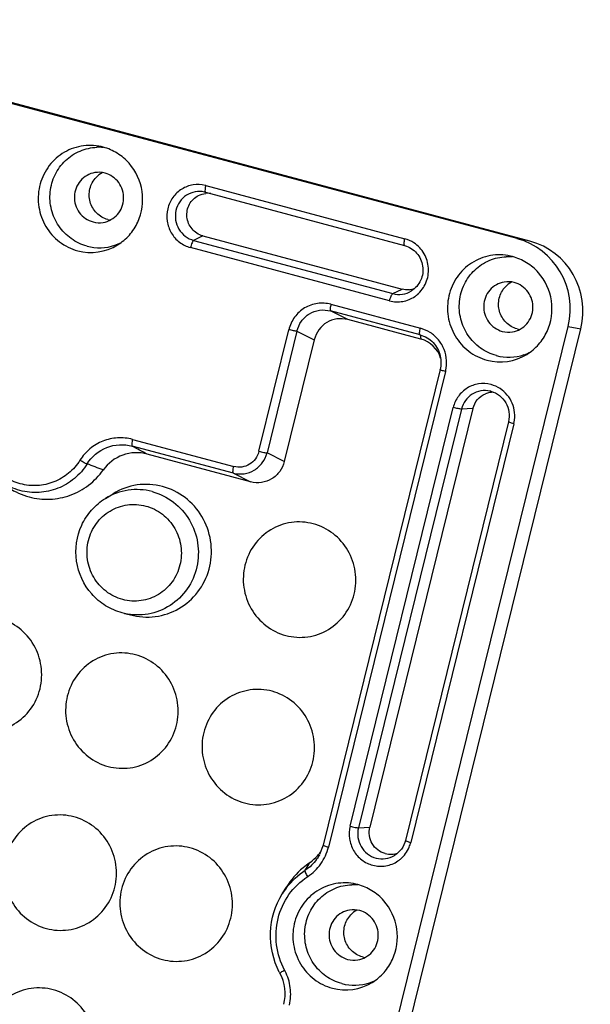
# Model space of a CAD drawing. Units: millimetres. Extents: x 490 to 1111, y -672 to -230.
# Drawn here: x 985 to 1008, y -416 to -377 of the extents above; entities that cross this region are included whole.
import ezdxf

# ---------------------------------------------------------------- set-up
doc = ezdxf.new("R2010")
doc.units = ezdxf.units.MM
doc.header["$LTSCALE"] = 0.25

msp = doc.modelspace()

# ---------------------------------------------------------------- linework, layer by layer
at = {"color": 7, "linetype": 'Continuous'}
for p, q in [((1005.278, -385.615), (972.627, -376.878)), ((1005.788, -385.715), (973.812, -377.159)), ((988.776, -381.963), (988.695, -381.944)), ((992.854, -383.764), (992.817, -383.755)), ((992.853, -383.764), (1000.793, -385.889)), ((992.862, -383.497), (1000.802, -385.622)), ((992.747, -385.503), (992.382, -385.683)), ((992.382, -385.683), (1000.322, -387.808)), ((992.747, -385.503), (1000.687, -387.628)), ((1005.788, -385.715), (1005.278, -385.615)), ((1000.194, -388.095), (992.254, -385.97)), ((1005.091, -386.329), (1005.01, -386.31)), ((1000.322, -387.808), (1000.687, -387.628)), ((998.529, -388.845), (997.841, -388.5)), ((1001.406, -389.454), (997.841, -388.5)), ((997.854, -388.235), (1001.419, -389.189)), ((1001.444, -389.625), (998.529, -388.845)), ((976.345, -514.991), (1007.305, -389.114)), ((977.024, -514.399), (1007.814, -389.214)), ((994.985, -394.098), (996.178, -389.247)), ((996.5, -389.31), (995.307, -394.161)), ((996.5, -389.31), (997.188, -389.655)), ((1007.305, -389.114), (1007.814, -389.214)), ((997.188, -389.655), (995.995, -394.506)), ((1001.406, -389.454), (1001.444, -389.625)), ((1002.207, -390.838), (997.54, -409.813)), ((1002.421, -390.918), (997.754, -409.892)), ((1004.232, -391.706), (1004.195, -391.697)), ((998.62, -409.059), (1002.729, -392.352)), ((1003.059, -392.415), (998.95, -409.121)), ((1003.515, -392.391), (999.406, -409.098)), ((1003.515, -392.391), (1003.059, -392.415)), ((1004.93, -392.919), (1000.821, -409.625)), ((1005.144, -392.998), (1001.035, -409.705)), ((989.947, -393.627), (993.979, -394.706)), ((993.966, -394.971), (989.934, -393.892)), ((994.654, -395.316), (990.523, -394.211)), ((995.995, -394.506), (995.307, -394.161)), ((993.966, -394.971), (994.654, -395.316)), ((988.865, -395.98), (989.17, -395.792)), ((989.629, -400.573), (989.536, -400.55)), ((989.629, -400.573), (989.979, -400.652)), ((998.95, -409.121), (999.406, -409.098)), ((997.54, -409.812), (997.396, -410.195)), ((995.915, -411.759), (996.077, -411.498)), ((998.928, -411.389), (998.847, -411.37))]:
    msp.add_line(p, q, dxfattribs=at)
for centre, radius, start, end in [((988.591, -383.879), 1.911, 84.485, 91.8649), ((989.204, -383.844), 0.979, 118.6857, 136.6071), ((992.55, -384.665), 1.209, 75.0188, 75.9187), ((992.944, -384.632), 0.827, 81.4421, 95.6123), ((989.208, -383.923), 0.959, 255.0325, 261.7125), ((988.622, -384.067), 1.914, 288.8892, 297.4319), ((988.286, -384.139), 2.028, 254.9585, 301.6627), ((988.626, -384.075), 1.905, 254.9662, 288.8497), ((1004.906, -388.245), 1.911, 84.485, 91.8649), ((1005.519, -388.21), 0.979, 118.6857, 136.6071), ((1000.566, -386.899), 0.941, 254.9535, 301.6482), ((1000.899, -386.836), 0.82, 275.7189, 290.1996), ((1000.501, -386.908), 1.231, 304.4064, 310.2641), ((1005.524, -388.289), 0.959, 255.0325, 261.7125), ((1001.005, -390.567), 1.458, 3.4615, 21.2424), ((1004.937, -388.433), 1.914, 288.8892, 297.4319), ((1000.994, -390.566), 1.469, 348.469, 3.3907), ((1004.601, -388.505), 2.028, 254.9585, 301.6627), ((1004.941, -388.441), 1.905, 254.9662, 288.8497), ((1001.022, -390.571), 1.441, 346.081, 348.4421), ((1003.928, -392.607), 1.209, 75.0188, 75.9076), ((1004.322, -392.564), 0.818, 89.027, 111.9242), ((1003.895, -392.691), 1.286, 346.1856, 348.8753), ((922.554, -519.045), 142.138, 61.4325, 61.70264), ((977.157, -424.468), 31.82, 68.5811, 69.8142), ((990.111, -398.002), 2.375, 74.9583, 121.6396), ((990.489, -397.931), 2.513, 74.9585, 121.6627), ((996.066, -409.135), 1.669, 318.6844, 326.6833), ((1000.229, -409.35), 0.829, 255.0689, 273.414), ((1000.228, -409.358), 0.821, 273.5369, 290.0496), ((998.915, -413.242), 3.329, 124.7002, 130.7217), ((924.197, -367.027), 84.814, 328.91388, 329.16147), ((996.076, -409.142), 1.658, 304.7339, 318.6634), ((999.896, -409.422), 0.941, 254.9539, 301.6488), ((999.829, -409.43), 1.232, 304.3865, 310.2479), ((998.967, -413.296), 3.404, 130.7925, 148.1293), ((998.527, -413.382), 3.076, 142.4289, 148.1384), ((998.743, -413.305), 1.911, 84.485, 91.8649), ((999.356, -413.27), 0.979, 118.6857, 136.6071), ((999.36, -413.349), 0.959, 255.0325, 261.7125), ((998.589, -413.443), 3.141, 207.257, 208.1706), ((994.146, -415.79), 2.109, 26.6619, 27.9742), ((994.282, -415.75), 1.746, 346.2419, 28.1437), ((998.773, -413.493), 1.914, 288.8892, 297.4319), ((998.437, -413.565), 2.028, 254.9585, 301.6627), ((998.778, -413.501), 1.905, 254.9662, 288.8497)]:
    msp.add_arc(centre, radius, start, end, dxfattribs=at)
for centre, major_axis, ratio, start_param, end_param in [((1004.57, -388.405), (-0.144, 2.88), 0.977814, -1.86813, -0.30493), ((1005.08, -388.505), (-0.144, 2.88), 0.977814, -1.86813, -0.30493), ((998.284, -389.985), (-0.416, 1.11), 0.947668, -0.594823, 0.945815), ((1001.133, -390.747), (0.555, 1.025), 0.979265, 5.520549, 6.513053)]:
    msp.add_ellipse(centre, major_axis=major_axis, ratio=ratio, start_param=start_param, end_param=end_param, dxfattribs=at)
for points, knots in [([(988.695, -381.943), (988.434, -381.885), (987.882, -381.872), (987.115, -382.176), (986.521, -382.756), (986.187, -383.522), (986.161, -384.363), (986.445, -385.154), (986.998, -385.781), (987.499, -386.028), (987.759, -386.098)], [0, 0, 0, 0, 0.12342, 0.246806, 0.371141, 0.496778, 0.623329, 0.749903, 0.875585, 1, 1, 1, 1]), ([(988.132, -385.915), (987.907, -385.854), (987.473, -385.648), (986.972, -385.131), (986.677, -384.47), (986.623, -383.747), (986.819, -383.052), (987.24, -382.471), (987.834, -382.079), (988.298, -381.977), (988.529, -381.969)], [0, 0, 0, 0, 0.124233, 0.249629, 0.375956, 0.502484, 0.628399, 0.753179, 0.876856, 1, 1, 1, 1]), ([(989.35, -385.866), (989.524, -385.759), (989.843, -385.489), (990.295, -384.791), (990.449, -383.712), (989.99, -382.722), (989.357, -382.184), (988.974, -382.016), (988.776, -381.963)], [0, 0, 0, 0, 0.124259, 0.249494, 0.49979, 0.750234, 0.875607, 1, 1, 1, 1]), ([(988.444, -382.98), (988.228, -383.015), (987.806, -383.254), (987.552, -383.925), (987.756, -384.613), (988.156, -384.891), (988.37, -384.948)], [0, 0, 0, 0, 0.246801, 0.497865, 0.750654, 1, 1, 1, 1]), ([(988.774, -384.968), (988.99, -384.932), (989.413, -384.694), (989.667, -384.023), (989.463, -383.335), (989.063, -383.057), (988.849, -382.999)], [0, 0, 0, 0, 0.246801, 0.497865, 0.750654, 1, 1, 1, 1]), ([(988.961, -384.85), (988.796, -384.806), (988.482, -384.624), (988.214, -384.156), (988.202, -383.616), (988.375, -383.296), (988.493, -383.171)], [0, 0, 0, 0, 0.247874, 0.49889, 0.750685, 1, 1, 1, 1]), ([(992.844, -383.492), (992.687, -383.453), (992.355, -383.437), (991.889, -383.611), (991.524, -383.954), (991.317, -384.414), (991.295, -384.92), (991.463, -385.399), (991.795, -385.779), (992.097, -385.928), (992.254, -385.97)], [0, 0, 0, 0, 0.123458, 0.246823, 0.371112, 0.496714, 0.623261, 0.749853, 0.875559, 1, 1, 1, 1]), ([(992.817, -383.755), (992.696, -383.728), (992.44, -383.722), (992.084, -383.863), (991.808, -384.132), (991.653, -384.488), (991.64, -384.877), (991.772, -385.245), (992.029, -385.536), (992.261, -385.651), (992.382, -385.683)], [0, 0, 0, 0, 0.123443, 0.24682, 0.37116, 0.496792, 0.623342, 0.749919, 0.875592, 1, 1, 1, 1]), ([(992.862, -383.497), (992.849, -383.549), (992.836, -383.631), (992.828, -383.721), (992.841, -383.751)], [0, 0, 0, 0, 0.620902, 1, 1, 1, 1]), ([(992.747, -385.503), (992.582, -385.459), (992.273, -385.26), (992.064, -384.757), (992.165, -384.222), (992.428, -383.966), (992.58, -383.89)], [0, 0, 0, 0, 0.248639, 0.500669, 0.752236, 1, 1, 1, 1]), ([(992.382, -385.683), (992.369, -385.689), (992.345, -385.723), (992.297, -385.816), (992.27, -385.905), (992.254, -385.97)], [0, 0, 0, 0, 0.137014, 0.367683, 1, 1, 1, 1]), ([(1000.793, -385.889), (1000.784, -385.887), (1000.772, -385.853), (1000.773, -385.766), (1000.787, -385.682), (1000.802, -385.622)], [0, 0, 0, 0, 0.106661, 0.320071, 1, 1, 1, 1]), ([(1001.296, -387.847), (1001.445, -387.721), (1001.687, -387.388), (1001.787, -386.783), (1001.611, -386.195), (1001.329, -385.894), (1001.165, -385.785)], [0, 0, 0, 0, 0.248083, 0.498979, 0.750503, 1, 1, 1, 1]), ([(1000.793, -385.889), (1000.974, -385.938), (1001.317, -386.154), (1001.565, -386.701), (1001.486, -387.297), (1001.219, -387.602), (1001.06, -387.7)], [0, 0, 0, 0, 0.247378, 0.500334, 0.753054, 1, 1, 1, 1]), ([(1005.01, -386.309), (1004.749, -386.251), (1004.198, -386.238), (1003.431, -386.542), (1002.836, -387.122), (1002.502, -387.888), (1002.476, -388.729), (1002.76, -389.52), (1003.313, -390.147), (1003.814, -390.394), (1004.074, -390.464)], [0, 0, 0, 0, 0.12342, 0.246806, 0.371141, 0.496778, 0.623329, 0.749903, 0.875585, 1, 1, 1, 1]), ([(1004.447, -390.281), (1004.222, -390.22), (1003.788, -390.014), (1003.288, -389.497), (1002.992, -388.836), (1002.939, -388.113), (1003.134, -387.418), (1003.555, -386.837), (1004.149, -386.445), (1004.613, -386.343), (1004.844, -386.335)], [0, 0, 0, 0, 0.124233, 0.249629, 0.375956, 0.502484, 0.628399, 0.753179, 0.876856, 1, 1, 1, 1]), ([(1005.666, -390.232), (1005.84, -390.125), (1006.158, -389.855), (1006.61, -389.157), (1006.764, -388.078), (1006.305, -387.088), (1005.672, -386.549), (1005.289, -386.382), (1005.091, -386.329)], [0, 0, 0, 0, 0.124259, 0.249494, 0.49979, 0.750234, 0.875607, 1, 1, 1, 1]), ([(1004.759, -387.346), (1004.543, -387.381), (1004.121, -387.62), (1003.867, -388.291), (1004.071, -388.979), (1004.471, -389.257), (1004.685, -389.314)], [0, 0, 0, 0, 0.246801, 0.497865, 0.750654, 1, 1, 1, 1]), ([(1005.089, -389.334), (1005.306, -389.298), (1005.728, -389.06), (1005.982, -388.389), (1005.778, -387.701), (1005.378, -387.423), (1005.164, -387.365)], [0, 0, 0, 0, 0.246801, 0.497865, 0.750654, 1, 1, 1, 1]), ([(1005.276, -389.216), (1005.111, -389.172), (1004.798, -388.989), (1004.529, -388.522), (1004.518, -387.982), (1004.69, -387.662), (1004.808, -387.537)], [0, 0, 0, 0, 0.247874, 0.49889, 0.750685, 1, 1, 1, 1]), ([(1000.194, -388.095), (1000.21, -388.03), (1000.237, -387.941), (1000.285, -387.848), (1000.309, -387.814), (1000.322, -387.808)], [0, 0, 0, 0, 0.632317, 0.862986, 1, 1, 1, 1]), ([(1000.194, -388.095), (1000.362, -388.14), (1000.72, -388.158), (1001.053, -388.021), (1001.196, -387.923)], [0, 0, 0, 0, 0.500066, 1, 1, 1, 1]), ([(997.854, -388.235), (997.68, -388.188), (997.31, -388.163), (996.786, -388.349), (996.377, -388.729), (996.221, -389.069), (996.178, -389.247)], [0, 0, 0, 0, 0.24857, 0.496953, 0.747107, 1, 1, 1, 1]), ([(996.5, -389.31), (996.533, -389.167), (996.653, -388.892), (996.98, -388.586), (997.401, -388.439), (997.7, -388.461), (997.841, -388.5)], [0, 0, 0, 0, 0.253099, 0.501007, 0.74832, 1, 1, 1, 1]), ([(997.854, -388.235), (997.84, -388.292), (997.825, -388.373), (997.824, -388.46), (997.832, -388.494), (997.841, -388.5)], [0, 0, 0, 0, 0.660946, 0.885439, 1, 1, 1, 1]), ([(996.5, -389.31), (996.456, -389.309), (996.347, -389.288), (996.241, -389.264), (996.178, -389.247)], [0, 0, 0, 0, 0.405549, 1, 1, 1, 1]), ([(1001.406, -389.454), (1001.397, -389.448), (1001.389, -389.414), (1001.39, -389.327), (1001.405, -389.246), (1001.419, -389.189)], [0, 0, 0, 0, 0.114561, 0.339054, 1, 1, 1, 1]), ([(1001.406, -389.454), (1001.601, -389.505), (1001.971, -389.722), (1002.169, -390.102), (1002.213, -390.3)], [0, 0, 0, 0, 0.49792, 1, 1, 1, 1]), ([(1002.365, -390.039), (1002.311, -389.901), (1002.16, -389.641), (1001.935, -389.441), (1001.811, -389.361)], [0, 0, 0, 0, 0.501813, 1, 1, 1, 1]), ([(1002.421, -390.918), (1002.393, -390.91), (1002.342, -390.896), (1002.27, -390.873), (1002.234, -390.857), (1002.205, -390.844), (1002.207, -390.838)], [0, 0, 0, 0, 0.379382, 0.708003, 0.922105, 1, 1, 1, 1]), ([(1004.222, -391.434), (1004.067, -391.395), (1003.736, -391.378), (1003.271, -391.55), (1002.907, -391.889), (1002.768, -392.193), (1002.729, -392.352)], [0, 0, 0, 0, 0.248553, 0.496932, 0.747119, 1, 1, 1, 1]), ([(1004.195, -391.697), (1004.076, -391.67), (1003.823, -391.663), (1003.471, -391.8), (1003.195, -392.061), (1003.089, -392.293), (1003.059, -392.415)], [0, 0, 0, 0, 0.248513, 0.496909, 0.747132, 1, 1, 1, 1]), ([(1005.157, -392.94), (1005.206, -392.691), (1005.155, -392.154), (1004.811, -391.738), (1004.6, -391.6)], [0, 0, 0, 0, 0.501793, 1, 1, 1, 1]), ([(1003.515, -392.391), (1003.546, -392.262), (1003.671, -392.016), (1003.895, -391.855), (1004.017, -391.806)], [0, 0, 0, 0, 0.503124, 1, 1, 1, 1]), ([(1004.232, -391.706), (1004.353, -391.738), (1004.588, -391.855), (1004.845, -392.152), (1004.974, -392.527), (1004.961, -392.793), (1004.93, -392.919)], [0, 0, 0, 0, 0.245394, 0.495067, 0.747601, 1, 1, 1, 1]), ([(1003.059, -392.415), (1003.016, -392.417), (1002.904, -392.393), (1002.795, -392.37), (1002.729, -392.352)], [0, 0, 0, 0, 0.388214, 1, 1, 1, 1]), ([(1005.144, -392.998), (1005.115, -392.991), (1005.064, -392.976), (1004.993, -392.954), (1004.957, -392.937), (1004.929, -392.925), (1004.93, -392.919)], [0, 0, 0, 0, 0.391293, 0.710062, 0.918685, 1, 1, 1, 1]), ([(985.472, -395.397), (985.252, -395.338), (984.825, -395.147), (984.304, -394.678), (983.946, -394.071), (983.84, -393.61), (983.822, -393.378)], [0, 0, 0, 0, 0.247332, 0.496701, 0.747886, 1, 1, 1, 1]), ([(989.947, -393.627), (989.753, -393.575), (989.347, -393.532), (988.751, -393.663), (988.227, -393.977), (987.958, -394.286), (987.851, -394.456)], [0, 0, 0, 0, 0.250399, 0.49916, 0.748674, 1, 1, 1, 1]), ([(989.947, -393.627), (989.933, -393.685), (989.918, -393.765), (989.917, -393.853), (989.926, -393.886), (989.934, -393.892)], [0, 0, 0, 0, 0.660946, 0.885439, 1, 1, 1, 1]), ([(988.137, -394.603), (988.316, -394.315), (988.872, -393.835), (989.606, -393.804), (989.934, -393.892)], [0, 0, 0, 0, 0.499781, 1, 1, 1, 1]), ([(990.523, -394.211), (990.211, -394.127), (989.514, -394.151), (988.966, -394.581), (988.777, -394.846)], [0, 0, 0, 0, 0.498623, 1, 1, 1, 1]), ([(993.966, -394.971), (994.104, -395.007), (994.398, -395.025), (994.814, -394.875), (995.141, -394.574), (995.269, -394.303), (995.307, -394.161)], [0, 0, 0, 0, 0.247362, 0.494826, 0.745319, 1, 1, 1, 1]), ([(994.985, -394.098), (994.959, -394.205), (994.866, -394.41), (994.62, -394.637), (994.306, -394.749), (994.083, -394.734), (993.979, -394.706)], [0, 0, 0, 0, 0.25289, 0.503086, 0.751443, 1, 1, 1, 1]), ([(994.985, -394.098), (995.048, -394.115), (995.154, -394.139), (995.262, -394.16), (995.307, -394.161)], [0, 0, 0, 0, 0.594451, 1, 1, 1, 1]), ([(988.137, -394.603), (987.999, -394.821), (987.655, -395.215), (986.984, -395.614), (986.223, -395.782), (985.706, -395.728), (985.459, -395.662)], [0, 0, 0, 0, 0.251716, 0.501555, 0.750534, 1, 1, 1, 1]), ([(987.851, -394.456), (987.728, -394.65), (987.423, -395), (986.826, -395.354), (986.151, -395.504), (985.691, -395.456), (985.472, -395.397)], [0, 0, 0, 0, 0.251718, 0.501555, 0.750532, 1, 1, 1, 1]), ([(985.822, -395.921), (986.09, -395.992), (986.651, -396.055), (987.48, -395.89), (988.222, -395.483), (988.615, -395.074), (988.777, -394.846)], [0, 0, 0, 0, 0.249605, 0.498686, 0.748487, 1, 1, 1, 1]), ([(988.137, -394.603), (988.095, -394.596), (987.997, -394.545), (987.904, -394.492), (987.851, -394.456)], [0, 0, 0, 0, 0.39865, 1, 1, 1, 1]), ([(993.966, -394.971), (993.958, -394.965), (993.949, -394.932), (993.95, -394.844), (993.965, -394.764), (993.979, -394.706)], [0, 0, 0, 0, 0.114561, 0.339054, 1, 1, 1, 1]), ([(995.995, -394.506), (995.96, -394.648), (995.836, -394.922), (995.508, -395.225), (995.089, -395.374), (994.793, -395.354), (994.654, -395.316)], [0, 0, 0, 0, 0.252932, 0.503125, 0.751484, 1, 1, 1, 1]), ([(985.459, -395.662), (985.208, -395.595), (984.883, -395.449), (984.603, -395.243), (984.535, -395.188)], [0, 0, 0, 0, 0.74828, 1, 1, 1, 1]), ([(984.772, -395.382), (984.849, -395.444), (985.168, -395.678), (985.536, -395.844), (985.822, -395.921)], [0, 0, 0, 0, 0.251713, 1, 1, 1, 1]), ([(989.982, -400.652), (990.305, -400.725), (990.989, -400.741), (991.939, -400.364), (992.676, -399.646), (993.089, -398.696), (993.122, -397.655), (992.769, -396.674), (992.084, -395.897), (991.464, -395.591), (991.141, -395.504)], [0, 0, 0, 0, 0.12342, 0.246806, 0.371141, 0.496778, 0.623329, 0.749903, 0.875585, 1, 1, 1, 1]), ([(989.535, -400.55), (989.303, -400.487), (988.853, -400.291), (988.109, -399.66), (987.571, -398.503), (987.754, -397.239), (988.285, -396.422), (988.66, -396.106), (988.865, -395.98)], [0, 0, 0, 0, 0.124912, 0.250384, 0.500121, 0.749767, 0.875158, 1, 1, 1, 1]), ([(990.727, -395.708), (991.032, -395.79), (991.619, -396.08), (992.267, -396.814), (992.599, -397.741), (992.568, -398.725), (992.177, -399.623), (991.48, -400.302), (990.581, -400.658), (989.935, -400.642), (989.629, -400.573)], [0, 0, 0, 0, 0.124409, 0.250087, 0.376663, 0.503216, 0.628852, 0.753191, 0.876582, 1, 1, 1, 1]), ([(989.553, -400.015), (989.315, -399.951), (988.857, -399.724), (988.356, -399.147), (988.104, -398.42), (988.142, -397.652), (988.462, -396.957), (989.02, -396.442), (989.731, -396.188), (990.235, -396.219), (990.471, -396.283)], [0, 0, 0, 0, 0.124439, 0.250155, 0.376759, 0.503308, 0.628892, 0.753164, 0.876537, 1, 1, 1, 1]), ([(990.471, -396.283), (990.709, -396.346), (991.167, -396.574), (991.668, -397.151), (991.92, -397.878), (991.882, -398.646), (991.562, -399.341), (991.004, -399.855), (990.293, -400.11), (989.789, -400.078), (989.553, -400.015)], [0, 0, 0, 0, 0.124439, 0.250155, 0.376759, 0.503308, 0.628892, 0.753164, 0.876537, 1, 1, 1, 1]), ([(997.151, -396.994), (996.869, -396.918), (996.267, -396.88), (995.419, -397.184), (994.753, -397.799), (994.37, -398.627), (994.326, -399.544), (994.626, -400.412), (995.225, -401.101), (995.771, -401.373), (996.055, -401.449)], [0, 0, 0, 0, 0.123459, 0.246823, 0.37109, 0.496675, 0.623223, 0.749831, 0.875557, 1, 1, 1, 1]), ([(996.055, -401.449), (996.337, -401.524), (996.938, -401.562), (997.786, -401.258), (998.453, -400.644), (998.835, -399.815), (998.88, -398.898), (998.58, -398.03), (997.981, -397.342), (997.435, -397.07), (997.151, -396.994)], [0, 0, 0, 0, 0.123459, 0.246823, 0.37109, 0.496675, 0.623223, 0.749831, 0.875557, 1, 1, 1, 1]), ([(983.535, -405.221), (983.817, -405.296), (984.418, -405.334), (985.266, -405.03), (985.932, -404.416), (986.315, -403.587), (986.359, -402.67), (986.059, -401.802), (985.461, -401.113), (984.915, -400.842), (984.63, -400.766)], [0, 0, 0, 0, 0.123459, 0.246823, 0.37109, 0.496675, 0.623223, 0.749831, 0.875557, 1, 1, 1, 1]), ([(990.069, -402.221), (989.787, -402.145), (989.185, -402.108), (988.337, -402.412), (987.671, -403.026), (987.288, -403.855), (987.244, -404.771), (987.544, -405.639), (988.143, -406.328), (988.689, -406.6), (988.973, -406.676)], [0, 0, 0, 0, 0.123459, 0.246823, 0.37109, 0.496675, 0.623223, 0.749831, 0.875557, 1, 1, 1, 1]), ([(988.973, -406.676), (989.255, -406.751), (989.856, -406.789), (990.704, -406.485), (991.371, -405.871), (991.753, -405.042), (991.798, -404.126), (991.498, -403.258), (990.899, -402.569), (990.353, -402.297), (990.069, -402.221)], [0, 0, 0, 0, 0.123459, 0.246823, 0.37109, 0.496675, 0.623223, 0.749831, 0.875557, 1, 1, 1, 1]), ([(995.507, -403.676), (995.225, -403.601), (994.624, -403.563), (993.776, -403.867), (993.109, -404.481), (992.727, -405.31), (992.682, -406.227), (992.982, -407.094), (993.581, -407.783), (994.127, -408.055), (994.411, -408.131)], [0, 0, 0, 0, 0.123459, 0.246823, 0.37109, 0.496675, 0.623223, 0.749831, 0.875557, 1, 1, 1, 1]), ([(994.411, -408.131), (994.693, -408.207), (995.295, -408.244), (996.143, -407.941), (996.809, -407.326), (997.192, -406.497), (997.236, -405.581), (996.936, -404.713), (996.338, -404.024), (995.791, -403.752), (995.507, -403.676)], [0, 0, 0, 0, 0.123459, 0.246823, 0.37109, 0.496675, 0.623223, 0.749831, 0.875557, 1, 1, 1, 1]), ([(987.609, -408.685), (987.327, -408.61), (986.726, -408.572), (985.878, -408.876), (985.212, -409.49), (984.829, -410.319), (984.785, -411.236), (985.085, -412.103), (985.683, -412.792), (986.229, -413.064), (986.514, -413.14)], [0, 0, 0, 0, 0.123459, 0.246823, 0.37109, 0.496675, 0.623223, 0.749831, 0.875557, 1, 1, 1, 1]), ([(986.514, -413.14), (986.796, -413.216), (987.397, -413.253), (988.245, -412.95), (988.911, -412.335), (989.294, -411.506), (989.338, -410.59), (989.038, -409.722), (988.44, -409.033), (987.894, -408.761), (987.609, -408.685)], [0, 0, 0, 0, 0.123459, 0.246823, 0.37109, 0.496675, 0.623223, 0.749831, 0.875557, 1, 1, 1, 1]), ([(998.62, -409.059), (998.58, -409.22), (998.563, -409.562), (998.73, -410.043), (999.062, -410.425), (999.365, -410.576), (999.523, -410.618)], [0, 0, 0, 0, 0.251468, 0.502982, 0.752758, 1, 1, 1, 1]), ([(998.62, -409.059), (998.686, -409.076), (998.795, -409.099), (998.907, -409.123), (998.95, -409.121)], [0, 0, 0, 0, 0.611786, 1, 1, 1, 1]), ([(998.95, -409.121), (998.92, -409.246), (998.907, -409.511), (999.036, -409.884), (999.294, -410.181), (999.529, -410.298), (999.651, -410.331)], [0, 0, 0, 0, 0.251462, 0.502982, 0.752763, 1, 1, 1, 1]), ([(1000.016, -410.151), (999.909, -410.123), (999.704, -410.021), (999.48, -409.763), (999.367, -409.438), (999.379, -409.207), (999.406, -409.098)], [0, 0, 0, 0, 0.247242, 0.497018, 0.748533, 1, 1, 1, 1]), ([(1000.821, -409.625), (1000.791, -409.748), (1000.684, -409.982), (1000.495, -410.158), (1000.389, -410.223)], [0, 0, 0, 0, 0.504359, 1, 1, 1, 1]), ([(1000.625, -410.37), (1000.775, -410.243), (1000.937, -410.02), (1001.019, -409.769), (1001.035, -409.705)], [0, 0, 0, 0, 0.747232, 1, 1, 1, 1]), ([(1000.821, -409.625), (1000.82, -409.631), (1000.848, -409.644), (1000.884, -409.66), (1000.955, -409.682), (1001.006, -409.697), (1001.035, -409.705)], [0, 0, 0, 0, 0.081315, 0.289938, 0.608707, 1, 1, 1, 1]), ([(992.232, -409.922), (991.95, -409.847), (991.349, -409.809), (990.501, -410.113), (989.834, -410.727), (989.452, -411.556), (989.407, -412.473), (989.707, -413.34), (990.306, -414.029), (990.852, -414.301), (991.136, -414.377)], [0, 0, 0, 0, 0.123459, 0.246823, 0.37109, 0.496675, 0.623223, 0.749831, 0.875557, 1, 1, 1, 1]), ([(991.136, -414.377), (991.418, -414.453), (992.02, -414.49), (992.868, -414.187), (993.534, -413.572), (993.917, -412.743), (993.961, -411.827), (993.661, -410.959), (993.063, -410.27), (992.516, -409.998), (992.232, -409.922)], [0, 0, 0, 0, 0.123459, 0.246823, 0.37109, 0.496675, 0.623223, 0.749831, 0.875557, 1, 1, 1, 1]), ([(996.927, -411.068), (997.13, -410.934), (997.491, -410.587), (997.695, -410.13), (997.754, -409.892)], [0, 0, 0, 0, 0.497475, 1, 1, 1, 1]), ([(997.54, -409.813), (997.538, -409.818), (997.567, -409.831), (997.603, -409.848), (997.675, -409.87), (997.726, -409.885), (997.754, -409.892)], [0, 0, 0, 0, 0.07771, 0.291738, 0.620445, 1, 1, 1, 1]), ([(997.396, -410.196), (997.363, -410.259), (997.217, -410.5), (997.008, -410.704), (996.832, -410.819)], [0, 0, 0, 0, 0.252923, 1, 1, 1, 1]), ([(999.523, -410.618), (999.691, -410.663), (1000.049, -410.681), (1000.382, -410.545), (1000.525, -410.447)], [0, 0, 0, 0, 0.500042, 1, 1, 1, 1]), ([(996.927, -411.068), (996.895, -411.017), (996.856, -410.945), (996.828, -410.862), (996.825, -410.827), (996.832, -410.819)], [0, 0, 0, 0, 0.660001, 0.884786, 1, 1, 1, 1]), ([(996.009, -414.801), (995.843, -414.491), (995.623, -413.803), (995.685, -412.729), (996.124, -411.754), (996.637, -411.257), (996.927, -411.068)], [0, 0, 0, 0, 0.251712, 0.503186, 0.752825, 1, 1, 1, 1]), ([(998.847, -411.369), (998.586, -411.311), (998.034, -411.297), (997.267, -411.602), (996.672, -412.181), (996.339, -412.948), (996.312, -413.788), (996.597, -414.58), (997.15, -415.207), (997.65, -415.454), (997.911, -415.524)], [0, 0, 0, 0, 0.12342, 0.246806, 0.371141, 0.496778, 0.623329, 0.749903, 0.875585, 1, 1, 1, 1]), ([(998.284, -415.34), (998.058, -415.28), (997.624, -415.074), (997.124, -414.557), (996.829, -413.896), (996.775, -413.173), (996.97, -412.478), (997.391, -411.897), (997.985, -411.504), (998.45, -411.402), (998.681, -411.395)], [0, 0, 0, 0, 0.124233, 0.249629, 0.375956, 0.502484, 0.628399, 0.753179, 0.876856, 1, 1, 1, 1]), ([(999.502, -415.291), (999.676, -415.184), (999.995, -414.915), (1000.446, -414.217), (1000.601, -413.138), (1000.142, -412.148), (999.508, -411.609), (999.125, -411.442), (998.928, -411.389)], [0, 0, 0, 0, 0.124259, 0.249494, 0.49979, 0.750234, 0.875607, 1, 1, 1, 1]), ([(995.797, -414.882), (995.55, -414.402), (995.3, -413.298), (995.631, -412.215), (995.915, -411.759)], [0, 0, 0, 0, 0.50115, 1, 1, 1, 1]), ([(998.596, -412.405), (998.38, -412.441), (997.957, -412.68), (997.703, -413.35), (997.907, -414.039), (998.307, -414.317), (998.521, -414.374)], [0, 0, 0, 0, 0.246801, 0.497865, 0.750654, 1, 1, 1, 1]), ([(998.926, -414.394), (999.142, -414.358), (999.564, -414.12), (999.818, -413.449), (999.614, -412.761), (999.214, -412.482), (999.001, -412.425)], [0, 0, 0, 0, 0.246801, 0.497865, 0.750654, 1, 1, 1, 1]), ([(999.112, -414.276), (998.947, -414.232), (998.634, -414.049), (998.365, -413.582), (998.354, -413.042), (998.526, -412.722), (998.644, -412.597)], [0, 0, 0, 0, 0.247874, 0.49889, 0.750685, 1, 1, 1, 1]), ([(995.82, -414.926), (995.818, -414.921), (995.845, -414.904), (995.874, -414.879), (995.938, -414.841), (995.983, -414.815), (996.009, -414.801)], [0, 0, 0, 0, 0.075102, 0.289092, 0.618696, 1, 1, 1, 1]), ([(996.203, -416.194), (996.252, -415.969), (996.274, -415.499), (996.134, -415.05), (996.031, -414.844)], [0, 0, 0, 0, 0.499822, 1, 1, 1, 1]), ([(986.782, -415.586), (986.5, -415.511), (985.898, -415.473), (985.05, -415.777), (984.384, -416.391), (984.001, -417.22), (983.957, -418.137), (984.257, -419.004), (984.855, -419.693), (985.402, -419.965), (985.686, -420.041)], [0, 0, 0, 0, 0.123459, 0.246823, 0.37109, 0.496675, 0.623223, 0.749831, 0.875557, 1, 1, 1, 1]), ([(985.686, -420.041), (985.968, -420.117), (986.569, -420.154), (987.417, -419.85), (988.084, -419.236), (988.466, -418.407), (988.511, -417.491), (988.211, -416.623), (987.612, -415.934), (987.066, -415.662), (986.782, -415.586)], [0, 0, 0, 0, 0.123459, 0.246823, 0.37109, 0.496675, 0.623223, 0.749831, 0.875557, 1, 1, 1, 1])]:
    msp.add_open_spline(points, degree=3, knots=knots, dxfattribs=at)
for points in [[(988.849, -382.999), (988.718, -382.964), (988.577, -382.957), (988.444, -382.98)], [(992.58, -383.89), (992.668, -383.847), (992.766, -383.819), (992.863, -383.809)], [(992.841, -383.751), (992.843, -383.756), (992.847, -383.763), (992.853, -383.764)], [(988.37, -384.948), (988.5, -384.983), (988.641, -384.99), (988.774, -384.968)], [(1001.165, -385.785), (1001.054, -385.712), (1000.93, -385.656), (1000.802, -385.622)], [(1005.164, -387.365), (1005.034, -387.33), (1004.893, -387.323), (1004.759, -387.346)], [(1000.981, -387.652), (1000.883, -387.662), (1000.782, -387.654), (1000.687, -387.628)], [(1001.811, -389.361), (1001.691, -389.284), (1001.557, -389.225), (1001.419, -389.189)], [(1004.685, -389.314), (1004.815, -389.349), (1004.956, -389.356), (1005.089, -389.334)], [(1002.213, -390.3), (1002.252, -390.475), (1002.25, -390.663), (1002.207, -390.837)], [(1004.6, -391.6), (1004.49, -391.528), (1004.367, -391.473), (1004.24, -391.439)], [(996.089, -411.507), (996.295, -411.239), (996.549, -411.003), (996.832, -410.819)], [(999.001, -412.425), (998.87, -412.39), (998.729, -412.383), (998.596, -412.405)], [(998.521, -414.374), (998.652, -414.409), (998.793, -414.416), (998.926, -414.394)]]:
    msp.add_open_spline(points, degree=3, dxfattribs=at)

doc.saveas('drawing.dxf')
